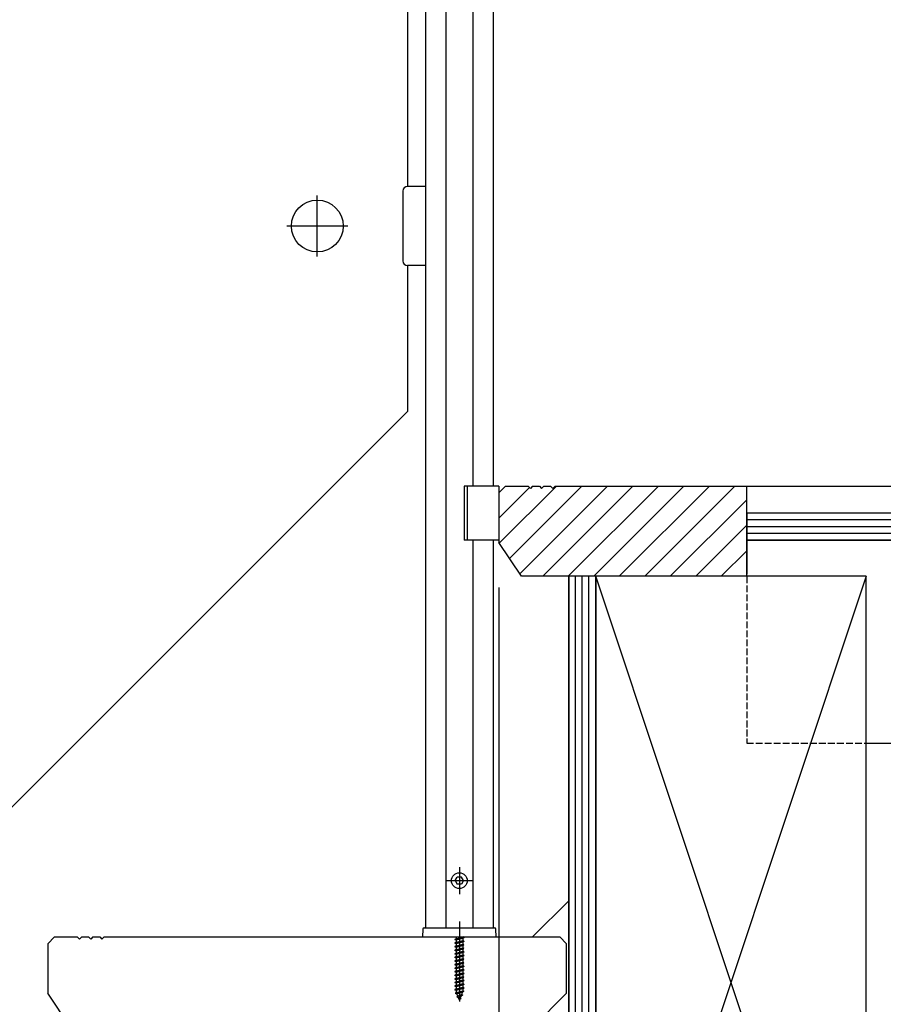
# Model space of a CAD drawing. Extents: x 0 to 15840, y 0 to 25651.
# Drawn here: x 2776 to 3159, y 4100 to 4537 of the extents above; entities that cross this region are included whole.
import ezdxf

# ---------------------------------------------------------------- set-up
doc = ezdxf.new("R2010")
doc.units = 0
doc.linetypes.add('YHIDDEN_1', pattern=[4, 3, -1])
for name, color, linetype in [('YKK_13', 4, 'CONTINUOUS'), ('YKK_A1', 4, 'CONTINUOUS'), ('YKK_D', 6, 'CONTINUOUS'), ('YSS_K', 3, 'CONTINUOUS')]:
    doc.layers.add(name, color=color, linetype=linetype)

msp = doc.modelspace()

# ---------------------------------------------------------------- linework, layer by layer
at = {"layer": 'YKK_13', "linetype": 'Continuous'}
for p, q in [((2971.18, 4136.52), (2971.18, 4121.68)), ((2971.18, 4135.22), (2971.18, 4101.07)), ((2969.18, 4128.65), (2973.18, 4129.44)), ((2973.18, 4129.34), (2969.18, 4128.55)), ((2969.71, 4128.95), (2969.18, 4128.65)), ((2969.18, 4128.65), (2969.18, 4128.55)), ((2969.71, 4128.24), (2969.18, 4128.55)), ((2969.71, 4128.95), (2972.66, 4129.74)), ((2969.71, 4129.72), (2969.71, 4128.95)), ((2972.66, 4129.04), (2969.71, 4128.24)), ((2969.71, 4128.24), (2969.71, 4127.36)), ((2969.71, 4127.36), (2972.66, 4128.15)), ((2973.18, 4129.44), (2972.66, 4129.74)), ((2973.18, 4129.34), (2972.66, 4129.04)), ((2972.66, 4129.04), (2972.66, 4128.15)), ((2973.18, 4127.85), (2972.66, 4128.15)), ((2973.18, 4129.44), (2973.18, 4129.34)), ((2969.18, 4127.06), (2973.18, 4127.85)), ((2973.18, 4127.75), (2969.18, 4126.96)), ((2969.71, 4127.36), (2969.18, 4127.06)), ((2969.18, 4127.06), (2969.18, 4126.96)), ((2969.71, 4126.65), (2969.18, 4126.96)), ((2969.18, 4125.47), (2973.18, 4126.26)), ((2973.18, 4126.16), (2969.18, 4125.37)), ((2969.71, 4125.77), (2969.18, 4125.47)), ((2969.18, 4125.47), (2969.18, 4125.37)), ((2969.71, 4125.06), (2969.18, 4125.37)), ((2969.18, 4123.88), (2973.18, 4124.67)), ((2973.18, 4124.57), (2969.18, 4123.78)), ((2969.71, 4124.18), (2969.18, 4123.88)), ((2969.18, 4123.88), (2969.18, 4123.78)), ((2969.71, 4123.47), (2969.18, 4123.78)), ((2972.66, 4127.45), (2969.71, 4126.65)), ((2969.71, 4126.65), (2969.71, 4125.77)), ((2969.71, 4125.77), (2972.66, 4126.56)), ((2972.66, 4125.86), (2969.71, 4125.06)), ((2969.71, 4125.06), (2969.71, 4124.18)), ((2969.71, 4124.18), (2972.66, 4124.97)), ((2972.66, 4124.27), (2969.71, 4123.47)), ((2973.18, 4127.75), (2972.66, 4127.45)), ((2972.66, 4127.45), (2972.66, 4126.56)), ((2973.18, 4126.26), (2972.66, 4126.56)), ((2973.18, 4126.16), (2972.66, 4125.86)), ((2972.66, 4125.86), (2972.66, 4124.97)), ((2973.18, 4124.67), (2972.66, 4124.97)), ((2973.18, 4124.57), (2972.66, 4124.27)), ((2972.66, 4124.27), (2972.66, 4123.38)), ((2973.18, 4127.85), (2973.18, 4127.75)), ((2973.18, 4126.26), (2973.18, 4126.16)), ((2973.18, 4124.67), (2973.18, 4124.57)), ((2969.18, 4122.29), (2973.18, 4123.08)), ((2973.18, 4122.98), (2969.18, 4122.19)), ((2969.71, 4122.59), (2969.18, 4122.29)), ((2969.18, 4122.29), (2969.18, 4122.19)), ((2969.71, 4121.88), (2969.18, 4122.19)), ((2969.18, 4120.7), (2973.18, 4121.49)), ((2973.18, 4121.39), (2969.18, 4120.6)), ((2969.71, 4121), (2969.18, 4120.7)), ((2969.18, 4120.7), (2969.18, 4120.6)), ((2969.71, 4120.29), (2969.18, 4120.6)), ((2969.18, 4119.11), (2973.18, 4119.9)), ((2973.18, 4119.8), (2969.18, 4119.01)), ((2969.71, 4119.41), (2969.18, 4119.11)), ((2969.71, 4123.47), (2969.71, 4122.59)), ((2969.71, 4122.59), (2972.66, 4123.38)), ((2972.66, 4122.68), (2969.71, 4121.88)), ((2969.71, 4121.88), (2969.71, 4121)), ((2969.71, 4121), (2972.66, 4121.79)), ((2972.66, 4121.09), (2969.71, 4120.29)), ((2969.71, 4120.29), (2969.71, 4119.41)), ((2969.71, 4119.41), (2972.66, 4120.2)), ((2972.66, 4119.5), (2969.71, 4118.7)), ((2973.18, 4123.08), (2972.66, 4123.38)), ((2973.18, 4122.98), (2972.66, 4122.68)), ((2972.66, 4122.68), (2972.66, 4121.79)), ((2973.18, 4121.49), (2972.66, 4121.79)), ((2973.18, 4121.39), (2972.66, 4121.09)), ((2972.66, 4121.09), (2972.66, 4120.2)), ((2973.18, 4119.9), (2972.66, 4120.2)), ((2973.18, 4119.8), (2972.66, 4119.5)), ((2972.66, 4119.5), (2972.66, 4118.61)), ((2973.18, 4123.08), (2973.18, 4122.98)), ((2973.18, 4121.49), (2973.18, 4121.39)), ((2973.18, 4119.9), (2973.18, 4119.8)), ((2969.18, 4119.11), (2969.18, 4119.01)), ((2969.71, 4118.7), (2969.18, 4119.01)), ((2969.18, 4117.52), (2973.18, 4118.31)), ((2973.18, 4118.21), (2969.18, 4117.42)), ((2969.71, 4117.82), (2969.18, 4117.52)), ((2969.18, 4117.52), (2969.18, 4117.42)), ((2969.71, 4117.11), (2969.18, 4117.42)), ((2969.18, 4115.93), (2973.18, 4116.72)), ((2973.18, 4116.62), (2969.18, 4115.83)), ((2969.71, 4116.23), (2969.18, 4115.93)), ((2969.18, 4115.93), (2969.18, 4115.83)), ((2969.71, 4115.52), (2969.18, 4115.83)), ((2969.18, 4114.34), (2973.18, 4115.13)), ((2973.18, 4115.03), (2969.18, 4114.24)), ((2969.71, 4118.7), (2969.71, 4117.82)), ((2969.71, 4117.82), (2972.66, 4118.61)), ((2972.66, 4117.91), (2969.71, 4117.11)), ((2969.71, 4117.11), (2969.71, 4116.23)), ((2969.71, 4116.23), (2972.66, 4117.02)), ((2972.66, 4116.32), (2969.71, 4115.52)), ((2969.71, 4115.52), (2969.71, 4114.64)), ((2969.71, 4114.64), (2972.66, 4115.43)), ((2973.18, 4118.31), (2972.66, 4118.61)), ((2973.18, 4118.21), (2972.66, 4117.91)), ((2972.66, 4117.91), (2972.66, 4117.02)), ((2973.18, 4116.72), (2972.66, 4117.02)), ((2973.18, 4116.62), (2972.66, 4116.32)), ((2972.66, 4116.32), (2972.66, 4115.43)), ((2973.18, 4115.13), (2972.66, 4115.43)), ((2973.18, 4115.03), (2972.66, 4114.73)), ((2973.18, 4118.31), (2973.18, 4118.21)), ((2973.18, 4116.72), (2973.18, 4116.62)), ((2973.18, 4115.13), (2973.18, 4115.03)), ((2969.71, 4114.64), (2969.18, 4114.34)), ((2969.18, 4114.34), (2969.18, 4114.24)), ((2969.71, 4113.93), (2969.18, 4114.24)), ((2969.18, 4112.75), (2973.18, 4113.54)), ((2973.18, 4113.44), (2969.18, 4112.65)), ((2969.71, 4113.05), (2969.18, 4112.75)), ((2969.18, 4112.75), (2969.18, 4112.65)), ((2969.71, 4112.34), (2969.18, 4112.65)), ((2969.18, 4111.16), (2973.18, 4111.95)), ((2973.18, 4111.85), (2969.18, 4111.06)), ((2969.71, 4111.46), (2969.18, 4111.16)), ((2969.18, 4111.16), (2969.18, 4111.06)), ((2969.71, 4110.75), (2969.18, 4111.06)), ((2972.66, 4114.73), (2969.71, 4113.93)), ((2969.71, 4113.93), (2969.71, 4113.05)), ((2969.71, 4113.05), (2972.66, 4113.84)), ((2972.66, 4113.14), (2969.71, 4112.34)), ((2969.71, 4112.34), (2969.71, 4111.46)), ((2969.71, 4111.46), (2972.66, 4112.25)), ((2972.66, 4111.55), (2969.71, 4110.75)), ((2969.71, 4110.75), (2969.71, 4109.87)), ((2969.71, 4109.87), (2972.66, 4110.66)), ((2972.66, 4114.73), (2972.66, 4113.84)), ((2973.18, 4113.54), (2972.66, 4113.84)), ((2973.18, 4113.44), (2972.66, 4113.14)), ((2972.66, 4113.14), (2972.66, 4112.25)), ((2973.18, 4111.95), (2972.66, 4112.25)), ((2973.18, 4111.85), (2972.66, 4111.55)), ((2972.66, 4111.55), (2972.66, 4110.66)), ((2973.18, 4110.36), (2972.66, 4110.66)), ((2973.18, 4113.54), (2973.18, 4113.44)), ((2973.18, 4111.95), (2973.18, 4111.85)), ((2969.18, 4109.57), (2973.18, 4110.36)), ((2973.18, 4110.26), (2969.18, 4109.47)), ((2969.71, 4109.87), (2969.18, 4109.57)), ((2969.18, 4109.57), (2969.18, 4109.47)), ((2969.71, 4109.16), (2969.18, 4109.47)), ((2969.18, 4107.98), (2973.18, 4108.77)), ((2973.18, 4108.67), (2969.18, 4107.88)), ((2969.71, 4108.28), (2969.18, 4107.98)), ((2969.18, 4107.98), (2969.18, 4107.88)), ((2969.71, 4107.57), (2969.18, 4107.88)), ((2973.18, 4107.18), (2969.18, 4106.39)), ((2969.18, 4106.29), (2973.18, 4107.08)), ((2969.71, 4106.69), (2969.18, 4106.39)), ((2969.18, 4106.39), (2969.18, 4106.29)), ((2969.71, 4105.98), (2969.18, 4106.29)), ((2972.66, 4109.96), (2969.71, 4109.16)), ((2969.71, 4109.16), (2969.71, 4108.28)), ((2969.71, 4108.28), (2972.66, 4109.07)), ((2972.66, 4108.37), (2969.71, 4107.57)), ((2969.71, 4107.57), (2969.71, 4106.69)), ((2969.71, 4106.69), (2972.66, 4107.48)), ((2972.66, 4106.78), (2969.71, 4105.98)), ((2973.18, 4110.26), (2972.66, 4109.96)), ((2972.66, 4109.96), (2972.66, 4109.07)), ((2973.18, 4108.77), (2972.66, 4109.07)), ((2973.18, 4108.67), (2972.66, 4108.37)), ((2972.66, 4108.37), (2972.66, 4107.48)), ((2973.18, 4107.18), (2972.66, 4107.48)), ((2973.18, 4107.08), (2972.66, 4106.78)), ((2972.66, 4106.78), (2972.66, 4105.89)), ((2973.18, 4110.36), (2973.18, 4110.26)), ((2973.18, 4108.77), (2973.18, 4108.67)), ((2973.18, 4107.18), (2973.18, 4107.08)), ((2973.18, 4105.59), (2969.43, 4104.8)), ((2973.18, 4105.49), (2969.43, 4104.7)), ((2969.82, 4105.02), (2969.43, 4104.8)), ((2969.43, 4104.8), (2969.43, 4104.7)), ((2970.11, 4104.3), (2969.43, 4104.7)), ((2969.71, 4105.98), (2969.71, 4105.28)), ((2969.82, 4105.02), (2969.71, 4105.28)), ((2969.82, 4105.02), (2972.66, 4105.89)), ((2972.61, 4105.16), (2970.11, 4104.3)), ((2970.48, 4103.41), (2970.11, 4104.3)), ((2972.58, 4104), (2970.13, 4103.21)), ((2972.58, 4103.9), (2970.13, 4103.11)), ((2970.48, 4103.41), (2970.13, 4103.21)), ((2970.13, 4103.21), (2970.13, 4103.11)), ((2970.76, 4102.74), (2970.13, 4103.11)), ((2972.22, 4104.21), (2970.48, 4103.41)), ((2971.93, 4103.52), (2970.76, 4102.74)), ((2971.18, 4101.72), (2970.76, 4102.74)), ((2971.18, 4101.72), (2971.93, 4103.52)), ((2971.78, 4102.31), (2971.32, 4102.04)), ((2971.78, 4102.41), (2971.53, 4102.56)), ((2971.78, 4102.41), (2971.78, 4102.31)), ((2972.58, 4103.9), (2971.93, 4103.52)), ((2972.22, 4104.21), (2972.61, 4105.16)), ((2972.58, 4104), (2972.22, 4104.21)), ((2972.58, 4104), (2972.58, 4103.9)), ((2973.18, 4105.49), (2972.61, 4105.16)), ((2973.18, 4105.59), (2972.66, 4105.89)), ((2973.18, 4105.59), (2973.18, 4105.49))]:
    msp.add_line(p, q, dxfattribs=at)
at = {"layer": 'YKK_A1', "linetype": 'Continuous'}
for p, q in [((2986.18, 5136.21), (2986.18, 4329.72)), ((2977.18, 5127.21), (2977.18, 4329.72)), ((2965.18, 5115.21), (2965.18, 4133.72)), ((2956.18, 5106.21), (2956.18, 4133.72)), ((2948.18, 4912.64), (2948.18, 4462.64)), ((2946.18, 4460.64), (2946.18, 4429.64)), ((2956.18, 4462.64), (2948.18, 4462.64)), ((2956.18, 4462.64), (2956.18, 4427.64)), ((2908.18, 4431.64), (2908.18, 4458.64)), ((2921.68, 4445.14), (2894.68, 4445.14)), ((2956.18, 4427.64), (2948.18, 4427.64)), ((2948.18, 4427.64), (2948.18, 4362.82)), ((2401.25, 3815.89), (2948.18, 4362.82)), ((2988.68, 4329.72), (2973.38, 4329.72)), ((2973.38, 4329.72), (2973.38, 4305.72)), ((2974.68, 4329.72), (2974.68, 4305.72)), ((2988.68, 4329.72), (2988.68, 4305.72)), ((2988.68, 4305.72), (2973.38, 4305.72)), ((2977.18, 4305.72), (2977.18, 4133.72)), ((2986.18, 4305.72), (2986.18, 4133.72)), ((2971.18, 4160.72), (2971.18, 4148.72)), ((2965.18, 4154.72), (2977.18, 4154.72)), ((2969.33, 4154.72), (2970.23, 4156.27)), ((2969.33, 4154.72), (2970.23, 4153.17)), ((2972.14, 4156.27), (2970.23, 4156.27)), ((2973.03, 4154.72), (2972.14, 4156.27)), ((2973.03, 4154.72), (2972.14, 4153.17)), ((2972.14, 4153.17), (2970.23, 4153.17)), ((3003.68, 4129.72), (3019.68, 4145.72)), ((3003.68, 4129.72), (3019.68, 4145.72)), ((3019.68, 4145.72), (3019.68, 3947.73)), ((2955.01, 4133.24), (2954.88, 4129.72)), ((2955.51, 4133.72), (2986.86, 4133.72)), ((2987.48, 4129.72), (2987.36, 4133.24)), ((2788.68, 4126.72), (2791.68, 4129.72)), ((2791.68, 4129.72), (2801.68, 4129.72)), ((2801.68, 4129.72), (2802.68, 4128.72)), ((2803.68, 4129.72), (2802.68, 4128.72)), ((2803.68, 4129.72), (2806.68, 4129.72)), ((2806.68, 4129.72), (2807.68, 4128.72)), ((2808.68, 4129.72), (2807.68, 4128.72)), ((2808.68, 4129.72), (2811.68, 4129.72)), ((2811.68, 4129.72), (2812.68, 4128.72)), ((2813.68, 4129.72), (2812.68, 4128.72)), ((2813.68, 4129.72), (3015.68, 4129.72)), ((2954.88, 4129.72), (2987.48, 4129.72)), ((3018.68, 4126.72), (3015.68, 4129.72)), ((2788.68, 4126.72), (2788.68, 4104.72)), ((3018.68, 4104.72), (3018.68, 4126.72)), ((2798.68, 4089.72), (2788.68, 4104.72)), ((3018.68, 4104.72), (3003.68, 4089.72))]:
    msp.add_line(p, q, dxfattribs=at)
for centre, radius in [((2908.18, 4445.14), 11.5), ((2971.18, 4154.72), 3.5)]:
    msp.add_circle(centre, radius, dxfattribs=at)
for centre, radius, start, end in [((2948.18, 4460.64), 2, 90, 180), ((2948.18, 4429.64), 2, 180, 270), ((2955.51, 4133.22), 0.5, 90, 178), ((2986.86, 4133.22), 0.5, 2, 90)]:
    msp.add_arc(centre, radius, start, end, dxfattribs=at)
at = {"layer": 'YKK_D'}
msp.add_line((2988.68, 4284.72), (2988.68, 1359.72), dxfattribs=at)
at = {"layer": 'YSS_K', "linetype": 'Continuous'}
for p, q in [((2988.68, 4326.72), (2991.68, 4329.72)), ((2988.68, 4326.72), (2991.68, 4329.72)), ((2988.68, 4326.72), (2991.68, 4329.72)), ((2988.68, 4315.48), (3002.3, 4329.1)), ((2988.9, 4304.39), (3014.23, 4329.72)), ((2991.68, 4329.72), (3001.68, 4329.72)), ((2991.68, 4329.72), (3001.68, 4329.72)), ((2991.68, 4329.72), (3001.68, 4329.72)), ((2993.43, 4297.6), (3025.55, 4329.72)), ((2997.95, 4290.81), (3036.86, 4329.72)), ((3001.68, 4329.72), (3002.68, 4328.72)), ((3001.68, 4329.72), (3002.68, 4328.72)), ((3001.68, 4329.72), (3002.68, 4328.72)), ((3003.68, 4329.72), (3002.68, 4328.72)), ((3003.68, 4329.72), (3002.68, 4328.72)), ((3003.68, 4329.72), (3002.68, 4328.72)), ((3003.68, 4329.72), (3006.68, 4329.72)), ((3003.68, 4329.72), (3006.68, 4329.72)), ((3003.68, 4329.72), (3006.68, 4329.72)), ((3006.68, 4329.72), (3007.68, 4328.72)), ((3006.68, 4329.72), (3007.68, 4328.72)), ((3006.68, 4329.72), (3007.68, 4328.72)), ((3008.68, 4329.72), (3007.68, 4328.72)), ((3008.68, 4329.72), (3007.68, 4328.72)), ((3008.68, 4329.72), (3007.68, 4328.72)), ((3008.17, 4289.72), (3048.17, 4329.72)), ((3008.68, 4329.72), (3011.68, 4329.72)), ((3008.68, 4329.72), (3011.68, 4329.72)), ((3008.68, 4329.72), (3011.68, 4329.72)), ((3011.68, 4329.72), (3012.68, 4328.72)), ((3011.68, 4329.72), (3012.68, 4328.72)), ((3011.68, 4329.72), (3012.68, 4328.72)), ((3013.68, 4329.72), (3012.68, 4328.72)), ((3013.68, 4329.72), (3012.68, 4328.72)), ((3013.68, 4329.72), (3012.68, 4328.72)), ((3013.68, 4329.72), (3119.68, 4329.72)), ((3013.68, 4329.72), (3119.68, 4329.72)), ((3013.68, 4329.72), (3098.68, 4329.72)), ((3019.49, 4289.72), (3059.49, 4329.72)), ((3030.8, 4289.72), (3070.8, 4329.72)), ((3042.11, 4289.72), (3082.11, 4329.72)), ((3053.43, 4289.72), (3093.43, 4329.72)), ((3098.68, 4329.72), (3529.68, 4329.72)), ((3098.68, 4317.72), (3098.68, 4329.72)), ((3098.68, 4289.72), (3098.68, 4329.72)), ((2988.68, 4326.72), (2988.68, 4304.72)), ((2988.68, 4326.72), (2988.68, 4304.72)), ((2988.68, 4326.72), (2988.68, 4304.72)), ((3064.74, 4289.72), (3098.68, 4323.66)), ((3529.68, 4317.72), (3098.68, 4317.72)), ((3529.68, 4317.72), (3098.68, 4317.72)), ((3098.68, 4317.72), (3098.68, 4305.72)), ((3076.06, 4289.72), (3098.68, 4312.35)), ((3529.68, 4314.72), (3098.68, 4314.72)), ((3529.68, 4311.72), (3098.68, 4311.72)), ((3529.68, 4308.72), (3098.68, 4308.72)), ((2998.68, 4289.72), (2988.68, 4304.72)), ((2998.68, 4289.72), (2988.68, 4304.72)), ((2998.68, 4289.72), (2988.68, 4304.72)), ((3098.68, 4305.72), (3098.68, 4293.72)), ((3529.68, 4305.72), (3098.68, 4305.72)), ((3098.68, 4305.72), (3529.68, 4305.72)), ((3087.37, 4289.72), (3098.68, 4301.03)), ((3019.68, 4289.72), (2998.68, 4289.72)), ((3019.68, 4289.72), (2998.68, 4289.72)), ((3098.68, 4289.72), (2998.68, 4289.72)), ((3019.68, 2329.72), (3019.68, 4289.72)), ((3019.68, 4289.72), (3019.68, 3825.72)), ((3031.68, 4289.72), (3019.68, 4289.72)), ((3022.68, 3825.72), (3022.68, 4289.72)), ((3025.68, 3825.72), (3025.68, 4289.72)), ((3028.68, 3825.72), (3028.68, 4289.72)), ((3151.68, 4289.72), (3031.68, 4289.72)), ((3031.68, 4289.72), (3031.68, 3929.72)), ((3151.68, 3929.72), (3031.68, 4289.72)), ((3151.68, 4289.72), (3031.68, 3929.72)), ((3031.68, 3825.72), (3031.68, 4289.72)), ((3151.68, 3929.72), (3151.68, 4289.72)), ((3151.68, 4215.72), (3529.68, 4215.72))]:
    msp.add_line(p, q, dxfattribs=at)
at = {"layer": 'YSS_K', "linetype": 'YHIDDEN_1'}
for p, q in [((3098.68, 4293.72), (3098.68, 4215.72)), ((3098.68, 4215.72), (3151.68, 4215.72))]:
    msp.add_line(p, q, dxfattribs=at)

doc.saveas('drawing.dxf')
